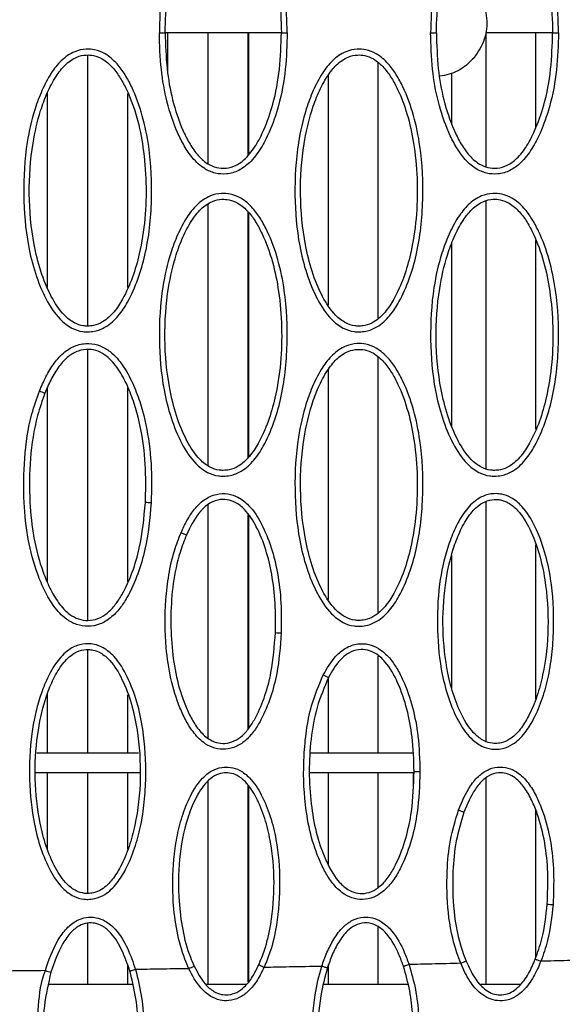
# Model space of a CAD drawing. Units: millimetres. Extents: x 0 to 420, y 0 to 297.
# Drawn here: x 265 to 272, y 69 to 82 of the extents above; entities that cross this region are included whole.
import ezdxf

# ---------------------------------------------------------------- set-up
doc = ezdxf.new("R2010")
doc.units = ezdxf.units.MM

msp = doc.modelspace()

# ---------------------------------------------------------------- linework, layer by layer
at = {"color": 7, "linetype": 'Continuous', "lineweight": 25}
for p, q in [((266.9882, 81.588), (268.4881, 81.588)), ((267.0246, 81.0574), (267.0246, 81.588)), ((267.5424, 79.8942), (267.5424, 81.588)), ((268.0603, 80.0096), (268.0603, 81.588)), ((268.0612, 80.0107), (268.0612, 81.588)), ((268.062, 81.588), (268.062, 80.0118)), ((271.1274, 81.588), (271.9881, 81.588)), ((271.1325, 79.8559), (271.1325, 81.588)), ((271.7706, 80.3619), (271.7706, 81.588)), ((265.9888, 77.7998), (265.9888, 81.2979)), ((269.7358, 77.9022), (269.7358, 81.1981)), ((269.0978, 78.0696), (269.0978, 81.0445)), ((270.6887, 80.4118), (270.6887, 81.0592)), ((265.4709, 78.2987), (265.4709, 80.8173)), ((266.5067, 78.2994), (266.5067, 80.8044)), ((267.5424, 75.9987), (267.5424, 79.3713)), ((271.1325, 75.9582), (271.1325, 79.4173)), ((268.0603, 76.1052), (268.0603, 79.2734)), ((268.0612, 76.1059), (268.0612, 79.2724)), ((268.062, 79.2713), (268.062, 76.1067)), ((270.6887, 76.5136), (270.6887, 78.8721)), ((271.7706, 76.4678), (271.7706, 78.9041)), ((265.9888, 74.0001), (265.9888, 77.4974)), ((269.7358, 74.1022), (269.7358, 77.3981)), ((269.0978, 74.2696), (269.0978, 77.2445)), ((265.4709, 74.4879), (265.4709, 77.0112)), ((266.5067, 74.5001), (266.5067, 77.0119)), ((271.1325, 72.4381), (271.1325, 75.5382)), ((267.5424, 72.4768), (267.5424, 75.4975)), ((268.0603, 72.6021), (268.0603, 75.3614)), ((268.0612, 72.6031), (268.0612, 75.3602)), ((268.062, 75.359), (268.062, 72.6041)), ((271.7706, 72.9877), (271.7706, 74.9742)), ((270.6887, 73.1248), (270.6887, 74.8424)), ((265.9888, 72.288), (265.9888, 73.6233)), ((269.7358, 72.288), (269.7358, 73.5445)), ((269.0978, 72.288), (269.0978, 73.2677)), ((265.4709, 72.288), (265.4709, 73.0552)), ((266.5067, 72.288), (266.5067, 73.0401)), ((266.6447, 72.288), (265.3329, 72.288)), ((270.1887, 72.288), (268.8612, 72.288)), ((265.3161, 72.038), (266.6613, 72.038)), ((265.4709, 71.0443), (265.4709, 72.038)), ((265.9888, 70.4748), (265.9888, 72.038)), ((266.5067, 71.0463), (266.5067, 72.038)), ((268.8486, 72.038), (270.1887, 72.038)), ((269.0978, 70.8479), (269.0978, 72.038)), ((269.7358, 70.554), (269.7358, 72.038)), ((270.1887, 72.038), (270.1887, 71.8742)), ((271.1325, 69.3013), (271.1325, 71.9684)), ((267.5424, 69.3013), (267.5424, 71.9272)), ((268.0603, 69.333), (268.0603, 71.8625)), ((268.0612, 69.3341), (268.0612, 71.8613)), ((268.062, 71.86), (268.062, 69.3352)), ((271.7706, 69.646), (271.7706, 71.5518)), ((265.9888, 69.3013), (265.9888, 70.0919)), ((269.7358, 69.3013), (269.7358, 70.0489)), ((266.5067, 69.3013), (266.5067, 69.5428)), ((269.0092, 69.5345), (269.0092, 69.5345)), ((269.0978, 69.3013), (269.0978, 69.5589)), ((270.1351, 69.5582), (270.1351, 69.5582)), ((270.8029, 69.5737), (270.8029, 69.5737)), ((271.8354, 69.5997), (271.8354, 69.5997)), ((271.8354, 69.5997), (271.8354, 69.5997)), ((266.6051, 69.494), (266.6051, 69.494)), ((266.5704, 69.3013), (265.4833, 69.3013)), ((268.0348, 69.3013), (267.5131, 69.3013)), ((270.1228, 69.3013), (269.0309, 69.3013)), ((271.5661, 69.3013), (271.0583, 69.3013))]:
    msp.add_line(p, q, dxfattribs=at)
at = {"color": 7, "linetype": 'Continuous', "lineweight": 25, "flags": 128}
msp.add_lwpolyline([(267.1928, 75.1326), (267.2062, 75.1268), (267.2192, 75.1213), (267.2311, 75.1162), (267.2415, 75.1117), (267.2501, 75.108), (267.2565, 75.1052), (267.2604, 75.1035), (267.2617, 75.103)], dxfattribs=at)
at = {"color": 7, "linetype": 'Continuous', "lineweight": 25}
for centre, radius, start, end in [((259.236, 61.4755), 16.6536, 68.14593, 68.40464), ((265.66, 53.474), 22.074, 87.02057, 87.21506), ((268.917, 86.5695), 12.7371, 267.72144, 268.05935), ((276.4971, 87.9778), 16.4713, 243.0351, 243.29509), ((270.2571, 75.4888), 3.4395, 269.05891, 270.31519), ((272.3745, 75.8318), 4.5699, 249.50063, 250.4327), ((272.1173, 72.261), 1.9332, 264.08369, 266.3322), ((265.9708, 71.2158), 1.8152, 253.05618, 255.41825)]:
    msp.add_arc(centre, radius, start, end, dxfattribs=at)
for points, knots in [([(268.5632, 81.5873), (268.5588, 81.7444), (268.55, 82.0613), (268.47, 82.4942), (268.3533, 82.8342), (268.2279, 83.0835), (268.0988, 83.2565), (267.9438, 83.3726), (267.7871, 83.4189), (267.6321, 83.4079), (267.4759, 83.3399), (267.341, 83.213), (267.2307, 83.0489), (267.1124, 82.8099), (267.0034, 82.4809), (266.9259, 82.047), (266.9175, 81.7461), (266.9131, 81.5873)], [0, 0, 0, 0, 0.1090676, 0.2198675, 0.3041024, 0.3578352, 0.4132365, 0.4523436, 0.490231, 0.5240209, 0.5582106, 0.6064613, 0.6502611, 0.6950695, 0.7912321, 0.8898017, 1, 1, 1, 1]), ([(272.0637, 81.5873), (272.0592, 81.7486), (272.0501, 82.0709), (271.9673, 82.5076), (271.8483, 82.8463), (271.7246, 83.091), (271.5957, 83.2593), (271.4435, 83.373), (271.2869, 83.4189), (271.132, 83.4078), (270.9758, 83.3396), (270.8405, 83.2118), (270.7299, 83.0474), (270.6115, 82.8061), (270.5029, 82.4771), (270.4261, 82.0436), (270.4178, 81.7451), (270.4134, 81.5873)], [0, 0, 0, 0, 0.1119269, 0.2236529, 0.3069111, 0.360403, 0.4135215, 0.452581, 0.4903565, 0.5241588, 0.5583491, 0.6066644, 0.6510108, 0.6954906, 0.7929002, 0.8904919, 1, 1, 1, 1]), ([(266.9882, 81.5873), (266.9925, 81.7433), (267.0005, 82.0344), (267.0754, 82.4582), (267.1797, 82.7759), (267.2942, 83.0081), (267.3954, 83.1602), (267.5162, 83.2751), (267.6497, 83.3337), (267.779, 83.3429), (267.9112, 83.3036), (268.0459, 83.2017), (268.1644, 83.0428), (268.2838, 82.8056), (268.3966, 82.4767), (268.4751, 82.0542), (268.4838, 81.7439), (268.4882, 81.5873)], [0, 0, 0, 0, 0.1144575, 0.213615, 0.3148552, 0.3587422, 0.4033562, 0.4485831, 0.47894, 0.508582, 0.5419199, 0.5778184, 0.6306649, 0.6859875, 0.77234, 0.8850753, 1, 1, 1, 1]), ([(270.4882, 81.5873), (270.4924, 81.7423), (270.5004, 82.0327), (270.5749, 82.456), (270.6791, 82.7742), (270.7936, 83.007), (270.8948, 83.1596), (271.0157, 83.2748), (271.1493, 83.3336), (271.2785, 83.3429), (271.4105, 83.3039), (271.5438, 83.2035), (271.6609, 83.0482), (271.7793, 82.8161), (271.8937, 82.4885), (271.9746, 82.0622), (271.9836, 81.7467), (271.9882, 81.5873)], [0, 0, 0, 0, 0.1137484, 0.2130534, 0.314444, 0.3584445, 0.4031732, 0.4484702, 0.4788308, 0.508483, 0.5417186, 0.5775609, 0.6291542, 0.6831104, 0.7684404, 0.8830532, 1, 1, 1, 1]), ([(270.5728, 82.3892), (270.5979, 82.3874), (270.7143, 82.3793), (270.8982, 82.2594), (271.0754, 82.0474), (271.153, 81.7779), (271.128, 81.4957), (271.0267, 81.3415), (270.976, 81.2644)], [0, 0, 0, 0, 0.05217447, 0.24173962, 0.43130477, 0.62086988, 0.81043496, 1, 1, 1, 1]), ([(268.5632, 81.5873), (268.5588, 81.4301), (268.55, 81.1132), (268.47, 80.6804), (268.3533, 80.3403), (268.2279, 80.091), (268.0988, 79.918), (267.9438, 79.802), (267.7871, 79.7556), (267.6321, 79.7666), (267.4759, 79.8346), (267.341, 79.9615), (267.2307, 80.1256), (267.1124, 80.3646), (267.0034, 80.6936), (266.9259, 81.1275), (266.9175, 81.4284), (266.9131, 81.5873)], [0, 0, 0, 0, 0.1090676, 0.2198675, 0.3041024, 0.3578352, 0.4132365, 0.4523436, 0.490231, 0.5240209, 0.5582106, 0.6064613, 0.6502611, 0.6950695, 0.7912321, 0.8898017, 1, 1, 1, 1]), ([(266.9131, 81.5873), (266.9215, 81.5873), (266.9384, 81.5873), (266.9608, 81.5873), (266.9778, 81.5873), (266.9869, 81.5873), (266.9878, 81.5873), (266.9882, 81.5873)], [0, 0, 0, 0, 0.2145142, 0.4290285, 0.6435427, 0.8580569, 1, 1, 1, 1]), ([(266.9882, 81.5873), (266.9925, 81.4313), (267.0005, 81.1401), (267.0754, 80.7163), (267.1797, 80.3987), (267.2942, 80.1664), (267.3954, 80.0143), (267.5162, 79.8994), (267.6497, 79.8408), (267.779, 79.8316), (267.9112, 79.871), (268.0459, 79.9728), (268.1644, 80.1317), (268.2838, 80.3689), (268.3966, 80.6978), (268.4751, 81.1204), (268.4838, 81.4306), (268.4882, 81.5873)], [0, 0, 0, 0, 0.1144575, 0.213615, 0.3148552, 0.3587422, 0.4033562, 0.4485831, 0.47894, 0.508582, 0.5419199, 0.5778184, 0.6306649, 0.6859875, 0.77234, 0.8850753, 1, 1, 1, 1]), ([(268.4882, 81.5873), (268.489, 81.5873), (268.4906, 81.5873), (268.5036, 81.5873), (268.5226, 81.5873), (268.5437, 81.5873), (268.5577, 81.5873), (268.5632, 81.5873)], [0, 0, 0, 0, 0.2146123, 0.4292246, 0.6438368, 0.8584491, 1, 1, 1, 1]), ([(272.0637, 81.5873), (272.0592, 81.4274), (272.0501, 81.1051), (271.9676, 80.6684), (271.8491, 80.3294), (271.7246, 80.0853), (271.597, 79.916), (271.4435, 79.8016), (271.2869, 79.7556), (271.132, 79.7667), (270.9758, 79.835), (270.8409, 79.9622), (270.7305, 80.1267), (270.6122, 80.3662), (270.5032, 80.6959), (270.4261, 81.1293), (270.4178, 81.4294), (270.4134, 81.5873)], [0, 0, 0, 0, 0.1109078, 0.2236563, 0.3069172, 0.3594083, 0.4135059, 0.4525666, 0.4903433, 0.5241468, 0.5583381, 0.606655, 0.6505608, 0.695477, 0.7917771, 0.8904884, 1, 1, 1, 1]), ([(270.4134, 81.5873), (270.4219, 81.5873), (270.4387, 81.5873), (270.4612, 81.5873), (270.478, 81.5873), (270.4869, 81.5873), (270.4878, 81.5873), (270.4882, 81.5873)], [0, 0, 0, 0, 0.2152236, 0.4304472, 0.6456708, 0.8608944, 1, 1, 1, 1]), ([(270.4882, 81.5873), (270.4924, 81.4322), (270.5005, 81.1403), (270.5752, 80.717), (270.6802, 80.3985), (270.7934, 80.1667), (270.8954, 80.0146), (271.0157, 79.8997), (271.1493, 79.8409), (271.2785, 79.8316), (271.4105, 79.8706), (271.5448, 79.972), (271.6624, 80.127), (271.7793, 80.36), (271.8943, 80.6873), (271.9749, 81.1138), (271.9837, 81.4293), (271.9882, 81.5873)], [0, 0, 0, 0, 0.1137441, 0.214184, 0.3144312, 0.3588697, 0.4031671, 0.4484625, 0.4788219, 0.508473, 0.5417074, 0.5775484, 0.6301366, 0.6831196, 0.7684463, 0.884117, 1, 1, 1, 1]), ([(271.9882, 81.5873), (271.989, 81.5873), (271.9906, 81.5873), (272.0036, 81.5873), (272.0226, 81.5873), (272.0439, 81.5873), (272.058, 81.5873), (272.0637, 81.5873)], [0, 0, 0, 0, 0.2136366, 0.4272732, 0.6409099, 0.8545465, 1, 1, 1, 1]), ([(265.9882, 77.7249), (265.9671, 77.7258), (265.8968, 77.7288), (265.7676, 77.7726), (265.5936, 77.91), (265.4358, 78.1574), (265.3051, 78.4819), (265.1931, 78.9327), (265.1481, 79.5023), (265.1817, 80.0975), (265.2831, 80.5456), (265.3945, 80.842), (265.5031, 81.0542), (265.6404, 81.2327), (265.798, 81.3453), (265.9541, 81.38), (266.0901, 81.3695), (266.2342, 81.3126), (266.3667, 81.196), (266.4749, 81.0454), (266.592, 80.8241), (266.7034, 80.5155), (266.8022, 80.0258), (266.8231, 79.5373), (266.7926, 79.0672), (266.7357, 78.7251), (266.6421, 78.403), (266.5274, 78.1387), (266.3891, 77.9265), (266.2439, 77.7925), (266.0993, 77.7316), (266.0183, 77.7267), (265.9882, 77.7249)], [0, 0, 0, 0, 0.0072955, 0.0243977, 0.0462495, 0.0830267, 0.1247361, 0.167451, 0.2437629, 0.3222053, 0.3735712, 0.402565, 0.4319821, 0.4559932, 0.480258, 0.4974357, 0.5104096, 0.5271186, 0.5502582, 0.5705445, 0.5913094, 0.6370149, 0.6838535, 0.7643153, 0.8058449, 0.8473442, 0.8843948, 0.9221017, 0.9469116, 0.971917, 0.9895534, 1, 1, 1, 1]), ([(269.4882, 77.7249), (269.4675, 77.7258), (269.3975, 77.7287), (269.2686, 77.7721), (269.0947, 77.9091), (268.937, 78.1556), (268.8063, 78.479), (268.694, 78.9285), (268.6484, 79.4967), (268.6813, 80.0928), (268.7824, 80.5431), (268.8949, 80.8426), (269.004, 81.0553), (269.1414, 81.2333), (269.2983, 81.3452), (269.454, 81.38), (269.59, 81.3696), (269.7342, 81.3128), (269.8666, 81.1964), (269.9748, 81.046), (270.0919, 80.825), (270.2033, 80.5169), (270.3024, 80.0277), (270.3235, 79.5394), (270.2932, 79.0694), (270.2366, 78.7274), (270.1433, 78.4051), (270.0287, 78.1405), (269.8904, 77.9277), (269.7451, 77.793), (269.6001, 77.7317), (269.5187, 77.7267), (269.4882, 77.7249)], [0, 0, 0, 0, 0.0071805, 0.0242836, 0.0461025, 0.0827713, 0.1243583, 0.1669471, 0.2430802, 0.3213328, 0.373392, 0.4025912, 0.4322242, 0.4560665, 0.4801572, 0.4973376, 0.5103385, 0.527047, 0.5501687, 0.5704249, 0.5911592, 0.6368138, 0.6836001, 0.7640306, 0.8055428, 0.8470247, 0.884088, 0.9218058, 0.9466959, 0.971783, 0.9894285, 1, 1, 1, 1]), ([(265.9883, 77.7998), (266.0133, 77.8013), (266.0809, 77.8053), (266.2048, 77.858), (266.3335, 77.978), (266.4615, 78.1757), (266.5729, 78.4285), (266.6718, 78.7774), (266.7356, 79.1861), (266.7489, 79.649), (266.7124, 80.0863), (266.6321, 80.4924), (266.5246, 80.7899), (266.4128, 81.0034), (266.3136, 81.1418), (266.1961, 81.2464), (266.0732, 81.2953), (265.96, 81.3041), (265.8281, 81.2747), (265.6908, 81.1752), (265.566, 81.0116), (265.4618, 80.8109), (265.3557, 80.5235), (265.2577, 80.089), (265.2174, 79.5062), (265.2678, 78.9503), (265.375, 78.5073), (265.5009, 78.1967), (265.6479, 77.9639), (265.8024, 77.8404), (265.9123, 77.8029), (265.9708, 77.8005), (265.9883, 77.7998)], [0, 0, 0, 0, 0.00915866, 0.02477789, 0.04817313, 0.07266149, 0.11084568, 0.14910829, 0.20552736, 0.26220474, 0.318711, 0.36630093, 0.41380021, 0.43421824, 0.45457245, 0.47611678, 0.49090073, 0.50228303, 0.51735279, 0.53951766, 0.56282239, 0.59246187, 0.62217053, 0.67507119, 0.75537491, 0.8356444, 0.87895637, 0.9221792, 0.95838343, 0.97853392, 0.99359764, 1, 1, 1, 1]), ([(269.488, 77.7998), (269.5133, 77.8013), (269.5813, 77.8054), (269.7056, 77.8585), (269.8344, 77.9791), (269.9624, 78.1774), (270.0736, 78.4306), (270.1723, 78.7796), (270.2358, 79.1883), (270.2489, 79.651), (270.2122, 80.0881), (270.1317, 80.4938), (270.0242, 80.7909), (269.9124, 81.004), (269.8133, 81.1422), (269.6959, 81.2466), (269.5728, 81.2954), (269.4596, 81.3041), (269.3281, 81.2745), (269.1915, 81.1758), (269.0666, 81.0127), (268.9619, 80.8114), (268.8549, 80.5211), (268.7571, 80.0844), (268.7176, 79.5007), (268.7685, 78.9462), (268.876, 78.5046), (269.0018, 78.1951), (269.1486, 77.9631), (269.303, 77.8401), (269.4126, 77.8029), (269.4708, 77.8005), (269.488, 77.7998)], [0, 0, 0, 0, 0.0092676, 0.0248968, 0.0483765, 0.0729521, 0.1111526, 0.1494305, 0.2058292, 0.262485, 0.3189694, 0.3665054, 0.4139509, 0.4343363, 0.4546581, 0.4761823, 0.490964, 0.5023695, 0.517441, 0.5394444, 0.5625763, 0.5924261, 0.6223477, 0.6759668, 0.7560829, 0.8361607, 0.8793424, 0.922435, 0.9585228, 0.9786368, 0.993699, 1, 1, 1, 1]), ([(270.976, 81.2644), (270.9095, 81.1989), (270.784, 81.0752), (270.6117, 81.0407), (270.5306, 81.0244)], [0, 0, 0, 0, 0.5294743, 1, 1, 1, 1]), ([(267.7382, 75.8623), (267.7173, 75.8632), (267.6471, 75.8662), (267.5179, 75.9099), (267.344, 76.0472), (267.1862, 76.2943), (267.0555, 76.6184), (266.9434, 77.0688), (266.8982, 77.638), (266.9315, 78.2335), (267.0329, 78.6823), (267.1446, 78.9797), (267.2534, 79.1921), (267.3907, 79.3705), (267.5481, 79.4829), (267.7041, 79.5176), (267.8401, 79.5071), (267.9842, 79.4502), (268.1167, 79.3338), (268.2249, 79.1832), (268.342, 78.962), (268.4534, 78.6535), (268.5523, 78.164), (268.5733, 77.6755), (268.5428, 77.2054), (268.486, 76.8634), (268.3925, 76.5411), (268.2779, 76.2768), (268.1396, 76.0643), (267.9943, 75.9301), (267.8496, 75.8691), (267.7684, 75.8642), (267.7382, 75.8623)], [0, 0, 0, 0, 0.0072539, 0.024356, 0.0461969, 0.0829388, 0.1246087, 0.1672828, 0.2435379, 0.3219199, 0.3735065, 0.4025661, 0.4320523, 0.4560097, 0.4802189, 0.4973971, 0.510382, 0.5270905, 0.5502241, 0.5705006, 0.5912555, 0.636945, 0.6837671, 0.7642199, 0.8057444, 0.8472386, 0.8842934, 0.922004, 0.9468391, 0.9718701, 0.989509, 1, 1, 1, 1]), ([(271.2382, 75.8623), (271.2178, 75.8631), (271.1481, 75.8661), (271.0194, 75.9092), (270.8457, 76.0458), (270.688, 76.2916), (270.5574, 76.6141), (270.4448, 77.0623), (270.3988, 77.6293), (270.4309, 78.2263), (270.5319, 78.6787), (270.6454, 78.9809), (270.755, 79.1942), (270.8926, 79.3716), (271.0487, 79.4827), (271.2039, 79.5176), (271.34, 79.5072), (271.4842, 79.4505), (271.6166, 79.3343), (271.7248, 79.1841), (271.8418, 78.9634), (271.9533, 78.6556), (272.0525, 78.1667), (272.0738, 77.6787), (272.0437, 77.2088), (271.9873, 76.8668), (271.8943, 76.5444), (271.7798, 76.2795), (271.6416, 76.0661), (271.4962, 75.9309), (271.3507, 75.8691), (271.269, 75.8641), (271.2382, 75.8623)], [0, 0, 0, 0, 0.00708019, 0.02418385, 0.04597615, 0.08255765, 0.12403349, 0.16650705, 0.24248324, 0.32056912, 0.37325969, 0.40264273, 0.43246922, 0.45615734, 0.48008858, 0.49726995, 0.51027345, 0.52698072, 0.55008694, 0.57031769, 0.59102607, 0.63663793, 0.68338013, 0.76378504, 0.80528278, 0.84675042, 0.88382447, 0.92155156, 0.94651101, 0.97166824, 0.98932075, 1, 1, 1, 1]), ([(267.7382, 75.9373), (267.7633, 75.9388), (267.831, 75.9428), (267.9551, 75.9956), (268.0837, 76.1159), (268.2118, 76.3137), (268.3231, 76.5666), (268.422, 76.9156), (268.4857, 77.3243), (268.4989, 77.7871), (268.4623, 78.2244), (268.382, 78.6304), (268.2744, 78.9277), (268.1627, 79.1411), (268.0635, 79.2795), (267.9461, 79.384), (267.8231, 79.4329), (267.7099, 79.4416), (267.578, 79.4121), (267.441, 79.3129), (267.3161, 79.1494), (267.2118, 78.9485), (267.1054, 78.6602), (267.0075, 78.225), (266.9674, 77.6419), (267.018, 77.0865), (267.1253, 76.6439), (267.2512, 76.3337), (267.3981, 76.1011), (267.5526, 75.9778), (267.6624, 75.9404), (267.7208, 75.938), (267.7382, 75.9373)], [0, 0, 0, 0, 0.0091976, 0.0248201, 0.0482421, 0.0727581, 0.1109477, 0.1492154, 0.2056283, 0.2622991, 0.3187986, 0.3663712, 0.4138531, 0.4342605, 0.4546041, 0.4761418, 0.4909251, 0.5023172, 0.5173875, 0.5395014, 0.5627516, 0.5924586, 0.6222355, 0.6753648, 0.7556082, 0.8358162, 0.8790858, 0.9222662, 0.9584325, 0.978571, 0.9936342, 1, 1, 1, 1]), ([(271.2378, 75.9373), (271.2633, 75.9388), (271.3316, 75.9429), (271.4563, 75.9964), (271.5852, 76.1175), (271.7132, 76.3163), (271.8243, 76.5699), (271.9227, 76.919), (271.986, 77.3277), (271.9988, 77.7902), (271.962, 78.2271), (271.8814, 78.6325), (271.7738, 78.9292), (271.6621, 79.142), (271.563, 79.28), (271.4456, 79.3843), (271.3226, 79.433), (271.2094, 79.4416), (271.0782, 79.412), (270.9423, 79.3139), (270.8173, 79.1513), (270.7122, 78.9497), (270.6041, 78.6567), (270.5066, 78.218), (270.4677, 77.6333), (270.519, 77.0802), (270.6267, 76.6397), (270.7525, 76.3312), (270.8992, 76.0999), (271.0535, 75.9773), (271.1628, 75.9404), (271.2208, 75.938), (271.2378, 75.9373)], [0, 0, 0, 0, 0.0093622, 0.0250001, 0.0485528, 0.0732041, 0.1114181, 0.1497088, 0.2060899, 0.262727, 0.3191924, 0.3666823, 0.4140818, 0.4344396, 0.4547338, 0.4762412, 0.4910211, 0.5024291, 0.517502, 0.539357, 0.5623303, 0.5923681, 0.6224799, 0.6767524, 0.7567021, 0.83661, 0.8796727, 0.9226462, 0.9586403, 0.9787253, 0.9937869, 1, 1, 1, 1]), ([(265.3653, 76.9601), (265.3918, 77.0225), (265.4452, 77.1482), (265.5504, 77.3227), (265.6791, 77.4662), (265.8351, 77.5591), (265.9986, 77.5846), (266.1527, 77.5519), (266.3097, 77.4576), (266.4516, 77.2905), (266.5706, 77.0672), (266.6924, 76.7535), (266.7844, 76.3404), (266.8185, 75.8994), (266.8104, 75.624), (266.8073, 75.5181)], [0, 0, 0, 0, 0.061243, 0.1233443, 0.1833256, 0.2336867, 0.28437, 0.3289587, 0.3733551, 0.4475425, 0.5236936, 0.6014971, 0.7510212, 0.9043195, 1, 1, 1, 1]), ([(269.4882, 73.9246), (269.4675, 73.9255), (269.3975, 73.9285), (269.2686, 73.9719), (269.0948, 74.1089), (268.937, 74.3554), (268.8063, 74.6788), (268.694, 75.1283), (268.6485, 75.6966), (268.6813, 76.2928), (268.7825, 76.7432), (268.8949, 77.0426), (269.004, 77.2554), (269.1415, 77.4334), (269.2983, 77.5453), (269.454, 77.5801), (269.59, 77.5697), (269.7342, 77.5129), (269.8667, 77.3965), (269.9748, 77.2461), (270.0919, 77.0251), (270.2033, 76.7169), (270.3024, 76.2276), (270.3235, 75.7394), (270.2932, 75.2693), (270.2366, 74.9273), (270.1433, 74.6049), (270.0287, 74.3403), (269.8905, 74.1274), (269.7452, 73.9928), (269.6001, 73.9314), (269.5187, 73.9265), (269.4882, 73.9246)], [0, 0, 0, 0, 0.0071724, 0.0242747, 0.0460933, 0.0827624, 0.1243501, 0.1669393, 0.2430728, 0.3213254, 0.3733894, 0.4025897, 0.4322237, 0.4560641, 0.4801521, 0.4973312, 0.5103304, 0.527038, 0.5501589, 0.5704148, 0.5911487, 0.6368041, 0.6835909, 0.764024, 0.8055373, 0.8470204, 0.8840841, 0.9218024, 0.9466917, 0.9717773, 0.9894217, 1, 1, 1, 1]), ([(266.7325, 75.5219), (266.7355, 75.626), (266.7434, 75.8922), (266.7107, 76.3238), (266.6226, 76.725), (266.5038, 77.0322), (266.3925, 77.243), (266.2625, 77.3977), (266.126, 77.4803), (265.9969, 77.5078), (265.86, 77.4864), (265.7255, 77.4055), (265.61, 77.2758), (265.5117, 77.1125), (265.4608, 76.9927), (265.4352, 76.9323)], [0, 0, 0, 0, 0.10048417, 0.25692427, 0.41654562, 0.49473412, 0.57416993, 0.64598089, 0.68644857, 0.7259439, 0.77084917, 0.81672168, 0.87454882, 0.9366817, 1, 1, 1, 1]), ([(269.488, 73.9998), (269.5133, 74.0013), (269.5812, 74.0054), (269.7056, 74.0585), (269.8344, 74.1791), (269.9624, 74.3774), (270.0736, 74.6306), (270.1723, 74.9796), (270.2358, 75.3883), (270.2489, 75.851), (270.2122, 76.2881), (270.1317, 76.6938), (270.0241, 76.9909), (269.9124, 77.204), (269.8133, 77.3422), (269.6959, 77.4466), (269.5728, 77.4954), (269.4596, 77.5041), (269.3281, 77.4745), (269.1915, 77.3758), (269.0666, 77.2127), (268.9619, 77.0115), (268.8549, 76.7211), (268.7571, 76.2844), (268.7176, 75.7006), (268.7685, 75.1462), (268.876, 74.7046), (269.0018, 74.3951), (269.1486, 74.1631), (269.303, 74.0401), (269.4126, 74.0029), (269.4708, 74.0005), (269.488, 73.9998)], [0, 0, 0, 0, 0.0092743, 0.0249035, 0.0483828, 0.072958, 0.1111588, 0.1494371, 0.2058363, 0.2624927, 0.3189776, 0.3665133, 0.4139584, 0.4343434, 0.4546647, 0.4761886, 0.4909703, 0.5023751, 0.5174467, 0.5394488, 0.5625793, 0.5924303, 0.6223529, 0.6759764, 0.7560909, 0.8361671, 0.8793486, 0.922441, 0.9585291, 0.9786433, 0.9937056, 1, 1, 1, 1]), ([(266.8073, 75.5181), (266.7891, 75.3165), (266.761, 75.0049), (266.6401, 74.597), (266.5285, 74.3416), (266.4059, 74.1534), (266.2925, 74.0322), (266.1512, 73.9457), (265.995, 73.9155), (265.8424, 73.9406), (265.6855, 74.0263), (265.5462, 74.1792), (265.4303, 74.3812), (265.3097, 74.6675), (265.2098, 75.0494), (265.1568, 75.5525), (265.164, 76.096), (265.2324, 76.582), (265.331, 76.8626), (265.3653, 76.9601)], [0, 0, 0, 0, 0.1137075, 0.1757672, 0.2390137, 0.2700546, 0.3020025, 0.3318367, 0.3618448, 0.3896444, 0.417327, 0.4610451, 0.5041756, 0.5482482, 0.635798, 0.7255571, 0.8325665, 0.9418004, 1, 1, 1, 1]), ([(265.4352, 76.9323), (265.402, 76.8376), (265.3066, 76.5656), (265.2376, 76.0905), (265.2323, 75.5601), (265.2831, 75.0662), (265.3802, 74.6957), (265.4956, 74.4169), (265.6047, 74.228), (265.7307, 74.0878), (265.8664, 74.0131), (265.9939, 73.9922), (266.1249, 74.0175), (266.2464, 74.0927), (266.3482, 74.2015), (266.4623, 74.3783), (266.5711, 74.6228), (266.6866, 75.0201), (266.7144, 75.3247), (266.7325, 75.5219)], [0, 0, 0, 0, 0.0593635, 0.1706473, 0.2821831, 0.3732407, 0.4640984, 0.5079451, 0.5516573, 0.5930251, 0.6177219, 0.64196, 0.6681347, 0.6949423, 0.72524, 0.7556966, 0.8192935, 0.883044, 1, 1, 1, 1]), ([(267.1928, 75.1326), (267.2171, 75.1855), (267.266, 75.292), (267.3623, 75.4386), (267.4864, 75.5638), (267.6394, 75.6366), (267.7954, 75.6419), (267.9425, 75.5929), (268.1018, 75.4649), (268.2454, 75.2374), (268.3641, 74.9392), (268.4465, 74.5971), (268.4894, 74.2278), (268.4869, 73.9696), (268.4857, 73.8397)], [0, 0, 0, 0, 0.0603393, 0.1216392, 0.1812335, 0.2414699, 0.2926202, 0.3395046, 0.3995948, 0.5008111, 0.6150372, 0.732033, 0.8652123, 1, 1, 1, 1]), ([(271.2507, 72.3369), (271.2343, 72.3375), (271.1728, 72.3398), (271.0575, 72.3761), (270.9001, 72.4957), (270.7577, 72.7107), (270.6402, 72.9922), (270.5362, 73.3836), (270.4893, 73.8804), (270.5111, 74.4332), (270.6013, 74.8671), (270.7175, 75.1718), (270.829, 75.3814), (270.9655, 75.5383), (271.1174, 75.6242), (271.2399, 75.6421), (271.3531, 75.6284), (271.4712, 75.5832), (271.6304, 75.4474), (271.7752, 75.2037), (271.8942, 74.8857), (271.9873, 74.4521), (272.01, 74.0176), (271.9875, 73.5974), (271.9414, 73.2897), (271.8629, 72.9972), (271.7616, 72.7496), (271.6364, 72.5422), (271.499, 72.4067), (271.3593, 72.344), (271.2815, 72.3389), (271.2507, 72.3369)], [0, 0, 0, 0, 0.0062636, 0.0235874, 0.0452316, 0.0808405, 0.120929, 0.1619703, 0.2356401, 0.3112941, 0.3734727, 0.4044948, 0.4360789, 0.464172, 0.4829374, 0.5018021, 0.5104237, 0.5265266, 0.5494575, 0.5892092, 0.6337238, 0.679336, 0.7587228, 0.7996648, 0.8405797, 0.8777628, 0.9155609, 0.9427806, 0.9702368, 0.9881941, 1, 1, 1, 1]), ([(268.4106, 73.8425), (268.412, 73.969), (268.4148, 74.2218), (268.3726, 74.5808), (268.2937, 74.914), (268.1802, 75.1983), (268.0474, 75.4112), (267.9075, 75.5249), (267.785, 75.566), (267.6568, 75.5617), (267.5284, 75.4996), (267.3794, 75.3493), (267.3096, 75.2031), (267.2617, 75.103)], [0, 0, 0, 0, 0.1414462, 0.2827748, 0.4033, 0.5235801, 0.6244782, 0.6802259, 0.7215652, 0.7664321, 0.8202245, 0.8769153, 1, 1, 1, 1]), ([(271.2502, 72.4123), (271.2753, 72.4139), (271.3391, 72.4181), (271.4575, 72.4717), (271.5784, 72.5926), (271.694, 72.7851), (271.7917, 73.0218), (271.8925, 73.4038), (271.946, 73.9101), (271.9117, 74.4368), (271.8225, 74.8621), (271.7086, 75.1663), (271.574, 75.3951), (271.4332, 75.5167), (271.3339, 75.555), (271.2415, 75.5662), (271.1407, 75.5515), (271.0112, 75.4775), (270.8893, 75.3352), (270.7836, 75.1398), (270.6738, 74.8454), (270.5867, 74.4257), (270.5595, 73.8855), (270.6101, 73.4022), (270.7091, 73.019), (270.8217, 72.7513), (270.9527, 72.551), (271.0904, 72.4451), (271.1866, 72.4146), (271.2369, 72.4128), (271.2502, 72.4123)], [0, 0, 0, 0, 0.0102191, 0.0259763, 0.0516704, 0.0787052, 0.1171856, 0.1557253, 0.2396103, 0.323574, 0.3700285, 0.4163931, 0.4557394, 0.4768713, 0.4909365, 0.498393, 0.5147337, 0.5314322, 0.5581773, 0.5899151, 0.6217618, 0.6860566, 0.7638745, 0.8416128, 0.8833058, 0.9249095, 0.9597876, 0.9795153, 0.9945694, 1, 1, 1, 1]), ([(268.4857, 73.8397), (268.473, 73.6632), (268.4529, 73.382), (268.3533, 73.0058), (268.2535, 72.7605), (268.144, 72.5775), (268.0425, 72.4577), (267.9147, 72.3674), (267.7701, 72.3293), (267.6269, 72.3444), (267.483, 72.4134), (267.3585, 72.5384), (267.2562, 72.7009), (267.1484, 72.9339), (267.0522, 73.2499), (266.9849, 73.7184), (266.9818, 74.1689), (267.0301, 74.5874), (267.0942, 74.8783), (267.1628, 75.0554), (267.1928, 75.1326)], [0, 0, 0, 0, 0.107254, 0.17087049, 0.23570179, 0.26751173, 0.30013104, 0.33052187, 0.36112969, 0.38884769, 0.41627078, 0.45652049, 0.49415603, 0.53263945, 0.61224252, 0.69384826, 0.81967438, 0.88470584, 0.94967978, 1, 1, 1, 1]), ([(267.2617, 75.103), (267.2329, 75.0283), (267.1548, 74.826), (267.0843, 74.4766), (267.0541, 74.0655), (267.0697, 73.6613), (267.125, 73.2693), (267.2177, 72.9645), (267.3204, 72.7395), (267.4148, 72.5896), (267.5253, 72.4772), (267.6469, 72.4184), (267.7642, 72.406), (267.8839, 72.4377), (267.9931, 72.5158), (268.0842, 72.6233), (268.186, 72.7951), (268.2827, 73.0299), (268.3782, 73.3955), (268.3981, 73.67), (268.4106, 73.8425)], [0, 0, 0, 0, 0.05131745, 0.13910574, 0.22742017, 0.31552557, 0.39831047, 0.48092755, 0.51893759, 0.55682563, 0.59429827, 0.61829646, 0.64212909, 0.66850034, 0.69581798, 0.72699509, 0.75831961, 0.82374652, 0.88930386, 1, 1, 1, 1]), ([(265.9882, 70.3992), (265.9714, 70.3998), (265.9094, 70.4021), (265.7937, 70.4388), (265.6361, 70.5589), (265.4937, 70.7748), (265.3761, 71.0576), (265.2724, 71.4506), (265.2261, 71.9493), (265.2488, 72.5004), (265.3389, 72.9301), (265.4524, 73.2289), (265.5621, 73.4375), (265.6969, 73.5963), (265.8496, 73.685), (265.9739, 73.7046), (266.0891, 73.6912), (266.2087, 73.6453), (266.3679, 73.509), (266.5128, 73.2646), (266.6317, 72.9457), (266.7245, 72.5112), (266.7468, 72.0761), (266.7239, 71.6555), (266.6773, 71.3478), (266.5983, 71.0554), (266.4968, 70.8085), (266.3716, 70.6025), (266.2346, 70.4682), (266.0958, 70.4063), (266.0185, 70.4012), (265.9882, 70.3992)], [0, 0, 0, 0, 0.00643697, 0.02375749, 0.04543528, 0.08116142, 0.12140837, 0.16261334, 0.23654465, 0.31247367, 0.37345121, 0.40387512, 0.43481717, 0.46354386, 0.48239625, 0.50135302, 0.51056977, 0.52667329, 0.54963572, 0.58949556, 0.63410836, 0.67982165, 0.75929079, 0.80027785, 0.84123752, 0.87839924, 0.91617894, 0.94319099, 0.97043473, 0.98838009, 1, 1, 1, 1]), ([(265.9882, 70.4748), (266.0129, 70.4764), (266.0763, 70.4806), (266.1939, 70.5336), (266.3144, 70.6533), (266.43, 70.8444), (266.5279, 71.0803), (266.6293, 71.4622), (266.6835, 71.9688), (266.6496, 72.4962), (266.5607, 72.9223), (266.4468, 73.2273), (266.3122, 73.4569), (266.1712, 73.5789), (266.0707, 73.6179), (265.9767, 73.6288), (265.8743, 73.6127), (265.7438, 73.536), (265.6232, 73.392), (265.5192, 73.1973), (265.4118, 72.9085), (265.3248, 72.4929), (265.2966, 71.9544), (265.3468, 71.4693), (265.4456, 71.0844), (265.5583, 70.8156), (265.6895, 70.6143), (265.8273, 70.508), (265.9239, 70.4771), (265.9745, 70.4753), (265.9882, 70.4748)], [0, 0, 0, 0, 0.01005899, 0.02580342, 0.05128423, 0.07809578, 0.11654788, 0.15506076, 0.23902877, 0.32307971, 0.36963893, 0.4161082, 0.4555719, 0.47673988, 0.49080898, 0.49878309, 0.51520645, 0.53201474, 0.5594331, 0.5905679, 0.62179853, 0.68484482, 0.76293808, 0.84095595, 0.88281843, 0.92459151, 0.95959732, 0.97936386, 0.99441834, 1, 1, 1, 1]), ([(269.0282, 73.2972), (269.077, 73.3829), (269.1529, 73.5164), (269.3144, 73.6518), (269.4655, 73.7053), (269.6155, 73.6979), (269.7604, 73.6372), (269.883, 73.5247), (269.9826, 73.3799), (270.0894, 73.169), (270.1887, 72.8776), (270.2633, 72.4812), (270.2716, 72.2021), (270.2761, 72.0494)], [0, 0, 0, 0, 0.1115507, 0.1736668, 0.2363864, 0.2897483, 0.3412813, 0.4125783, 0.4761918, 0.5412869, 0.6818118, 0.8258477, 1, 1, 1, 1]), ([(270.2007, 72.0498), (270.1963, 72.1994), (270.1883, 72.4701), (270.1162, 72.8564), (270.0039, 73.1856), (269.8675, 73.4352), (269.7207, 73.572), (269.599, 73.6234), (269.4761, 73.6294), (269.3501, 73.5844), (269.2083, 73.4641), (269.1399, 73.3431), (269.0949, 73.2635)], [0, 0, 0, 0, 0.1847533, 0.3342627, 0.4834877, 0.6136996, 0.6810897, 0.7270449, 0.7740785, 0.8297629, 0.8880117, 1, 1, 1, 1]), ([(270.2761, 72.0494), (270.2702, 71.8727), (270.2603, 71.5771), (270.1738, 71.1683), (270.0713, 70.8855), (269.9555, 70.673), (269.8496, 70.5375), (269.719, 70.4379), (269.5751, 70.3929), (269.4305, 70.4023), (269.2862, 70.465), (269.1631, 70.5806), (269.0628, 70.7298), (268.9557, 70.9463), (268.8566, 71.244), (268.7779, 71.7022), (268.767, 72.1518), (268.8067, 72.5775), (268.8742, 72.933), (268.9724, 73.1652), (269.0282, 73.2972)], [0, 0, 0, 0, 0.1018388, 0.1703851, 0.2403794, 0.2746478, 0.30981, 0.3388722, 0.3681545, 0.3947743, 0.4208438, 0.4574492, 0.4905086, 0.5243314, 0.5966225, 0.6707241, 0.7921211, 0.8548558, 0.9175376, 1, 1, 1, 1]), ([(269.0949, 73.2635), (269.0415, 73.1361), (268.9341, 72.8802), (268.8629, 72.467), (268.8399, 72.0489), (268.8644, 71.6465), (268.9286, 71.2654), (269.0411, 70.9283), (269.1779, 70.672), (269.326, 70.5305), (269.4475, 70.4774), (269.5659, 70.4698), (269.6853, 70.5073), (269.7978, 70.5942), (269.8938, 70.7168), (270.0019, 70.9175), (270.1014, 71.1894), (270.1852, 71.5873), (270.1949, 71.8768), (270.2007, 72.0498)], [0, 0, 0, 0, 0.0838651, 0.1685516, 0.2537002, 0.33862, 0.4136031, 0.4884424, 0.5545117, 0.5883096, 0.6109948, 0.6338578, 0.6591163, 0.6853992, 0.7192339, 0.7532537, 0.8239482, 0.8947824, 1, 1, 1, 1]), ([(267.2956, 69.5043), (267.2956, 69.5043), (267.2768, 69.5445), (267.211, 69.7009), (267.1314, 69.9895), (267.0803, 70.4228), (267.0845, 70.8291), (267.1335, 71.1965), (267.202, 71.471), (267.3057, 71.7342), (267.4325, 71.9404), (267.5812, 72.0633), (267.7089, 72.1089), (267.8356, 72.1094), (267.9637, 72.0673), (268.1105, 71.9501), (268.2423, 71.7423), (268.3507, 71.4706), (268.4421, 71.0954), (268.4779, 70.6222), (268.4467, 70.1325), (268.363, 69.762), (268.2905, 69.586), (268.2635, 69.5205)], [0, 0, 0, 0, 0.000001, 0.0229585, 0.0875507, 0.1537735, 0.2478896, 0.2964793, 0.3450279, 0.3935933, 0.4424417, 0.4680487, 0.4917604, 0.510881, 0.5325536, 0.5600777, 0.6061067, 0.6578339, 0.7108151, 0.8049545, 0.9017502, 0.963439, 1, 1, 1, 1]), ([(270.7742, 71.5513), (270.8193, 71.66), (270.8875, 71.8245), (271.0336, 72), (271.1675, 72.0882), (271.3083, 72.1161), (271.4415, 72.0926), (271.5744, 72.0183), (271.692, 71.8867), (271.7894, 71.713), (271.8895, 71.4692), (271.9695, 71.1457), (272.01, 70.743), (271.9992, 70.4704), (271.9937, 70.3318)], [0, 0, 0, 0, 0.12179835, 0.18428436, 0.23489032, 0.28587848, 0.32965102, 0.37312267, 0.44205816, 0.5102507, 0.57993532, 0.71606393, 0.85563404, 1, 1, 1, 1]), ([(268.195, 69.5524), (268.221, 69.6153), (268.2911, 69.7852), (268.3707, 70.1426), (268.4077, 70.6197), (268.3674, 71.0793), (268.2804, 71.4459), (268.177, 71.7037), (268.0561, 71.8966), (267.9288, 71.9996), (267.8237, 72.0344), (267.7219, 72.0341), (267.6171, 71.9963), (267.4877, 71.888), (267.3717, 71.6974), (267.2407, 71.3647), (267.1579, 70.9172), (267.1555, 70.4319), (267.2051, 70.0078), (267.28, 69.7273), (267.3463, 69.5759), (267.3634, 69.5369)], [0, 0, 0, 0, 0.03704815, 0.10001809, 0.1983998, 0.29675743, 0.34998633, 0.40310633, 0.44765855, 0.47229484, 0.49066132, 0.5067897, 0.52693458, 0.54995345, 0.59736903, 0.64649603, 0.74454186, 0.84296777, 0.90994876, 0.9767862, 1, 1, 1, 1]), ([(271.9181, 70.3381), (271.9234, 70.4739), (271.934, 70.7383), (271.8953, 71.1307), (271.818, 71.4426), (271.723, 71.6786), (271.6324, 71.8391), (271.528, 71.9577), (271.4163, 72.0209), (271.3088, 72.0399), (271.1946, 72.0171), (271.0817, 71.9419), (270.9498, 71.7818), (270.8866, 71.6289), (270.844, 71.5258)], [0, 0, 0, 0, 0.1527602, 0.29758665, 0.44208729, 0.51274718, 0.5831925, 0.64894521, 0.68757974, 0.72537304, 0.76944581, 0.81499107, 0.87528403, 1, 1, 1, 1]), ([(270.8029, 69.5737), (270.8029, 69.5737), (270.7846, 69.6176), (270.7061, 69.8286), (270.6266, 70.2277), (270.6181, 70.7183), (270.6568, 71.1654), (270.7351, 71.4227), (270.7742, 71.5513)], [0, 0, 0, 0, 0.000003, 0.0708416, 0.3351038, 0.6003811, 0.8004244, 1, 1, 1, 1]), ([(270.844, 71.5258), (270.8065, 71.4025), (270.7306, 71.1527), (270.6926, 70.7208), (270.7026, 70.2423), (270.7748, 69.8525), (270.855, 69.6461), (270.8716, 69.6035)], [0, 0, 0, 0, 0.1969642, 0.3992236, 0.6607588, 0.9299044, 1, 1, 1, 1]), ([(271.7649, 69.6284), (271.7952, 69.7144), (271.8761, 69.9438), (271.9019, 70.1864), (271.9181, 70.3381)], [0, 0, 0, 0, 0.3743277, 1, 1, 1, 1]), ([(271.9937, 70.3318), (271.976, 70.1762), (271.9478, 69.9267), (271.8703, 69.6872), (271.8354, 69.5997), (271.8354, 69.5997)], [0, 0, 0, 0, 0.62364078, 0.99999201, 1, 1, 1, 1]), ([(265.4418, 69.4793), (265.4418, 69.4793), (265.4828, 69.6138), (265.5559, 69.8085), (265.7056, 70.0227), (265.8329, 70.127), (265.9674, 70.173), (266.0972, 70.1705), (266.2307, 70.1196), (266.3802, 69.9895), (266.5101, 69.7706), (266.5734, 69.5864), (266.6051, 69.494)], [0, 0, 0, 0, 0.0000031, 0.220671, 0.322328, 0.4072182, 0.4741312, 0.5411304, 0.606831, 0.6943172, 0.8467294, 1, 1, 1, 1]), ([(269.0092, 69.5345), (269.0092, 69.5346), (269.0286, 69.5947), (269.0738, 69.7154), (269.1612, 69.8912), (269.2698, 70.0375), (269.4038, 70.1382), (269.5381, 70.176), (269.6696, 70.1647), (269.7988, 70.1084), (269.9516, 69.9635), (270.0594, 69.7652), (270.1155, 69.6117), (270.1351, 69.5582)], [0, 0, 0, 0, 0.0000034, 0.1061768, 0.2158842, 0.3290446, 0.4087613, 0.4930273, 0.5566488, 0.6269255, 0.7253565, 0.9043096, 1, 1, 1, 1]), ([(266.5333, 69.4732), (266.5028, 69.5619), (266.4431, 69.7357), (266.324, 69.9383), (266.1932, 70.0538), (266.0832, 70.0961), (265.9788, 70.098), (265.8685, 70.06), (265.7593, 69.9693), (265.6207, 69.7713), (265.5576, 69.587), (265.5138, 69.459)], [0, 0, 0, 0, 0.1636689, 0.3204953, 0.4037989, 0.4627207, 0.5222602, 0.5820886, 0.6624109, 0.7654158, 1, 1, 1, 1]), ([(270.0635, 69.5352), (270.0447, 69.5866), (269.9918, 69.7314), (269.8931, 69.9146), (269.7581, 70.0443), (269.6509, 70.0914), (269.5451, 70.1005), (269.4356, 70.0694), (269.3214, 69.9824), (269.2231, 69.8503), (269.1414, 69.6852), (269.1005, 69.5697), (269.0802, 69.5123)], [0, 0, 0, 0, 0.1027412, 0.2893319, 0.3844331, 0.448097, 0.5049157, 0.5804257, 0.6555662, 0.7702976, 0.885947, 1, 1, 1, 1]), ([(267.3634, 69.5369), (267.3552, 69.5327), (267.3459, 69.528), (267.3138, 69.5128), (267.3032, 69.5078), (267.2956, 69.5043)], [0, 0, 0, 0, 0.6919004, 0.7787051, 1, 1, 1, 1]), ([(267.3634, 69.5369), (267.4052, 69.4564), (267.4699, 69.332), (267.6006, 69.2131), (267.707, 69.169), (267.8103, 69.1625), (267.9169, 69.1936), (268.0256, 69.2763), (268.1206, 69.3991), (268.1702, 69.5012), (268.195, 69.5524)], [0, 0, 0, 0, 0.2278566, 0.3526497, 0.4385195, 0.5146686, 0.610997, 0.7127424, 0.8558757, 1, 1, 1, 1]), ([(268.2635, 69.5205), (268.2559, 69.524), (268.2402, 69.5311), (268.2077, 69.5461), (268.2003, 69.5498), (268.195, 69.5524)], [0, 0, 0, 0, 0.2172127, 0.4465538, 1, 1, 1, 1]), ([(269.0092, 69.5345), (268.87, 69.5318), (268.6214, 69.527), (268.3729, 69.5225), (268.2635, 69.5205)], [0, 0, 0, 0, 0.5600542, 1, 1, 1, 1]), ([(270.1351, 69.5582), (270.1655, 69.4517), (270.2269, 69.2367), (270.27, 68.8311), (270.2681, 68.4392), (270.2195, 68.0694), (270.1512, 67.7931), (270.0473, 67.5282), (269.9202, 67.3207), (269.7718, 67.1977), (269.645, 67.1518), (269.519, 67.1504), (269.391, 67.1914), (269.2446, 67.3066), (269.1131, 67.511), (269.0049, 67.7785), (268.9122, 68.1486), (268.8746, 68.6162), (268.9015, 69.1092), (268.9704, 69.4146), (269.0092, 69.5345), (269.0092, 69.5345)], [0, 0, 0, 0, 0.0617245, 0.1245788, 0.2268639, 0.2796815, 0.3324541, 0.3852299, 0.438313, 0.4660499, 0.4912582, 0.5119053, 0.5353186, 0.5648487, 0.6139054, 0.6690516, 0.7255282, 0.8261791, 0.9296309, 0.9999989, 1, 1, 1, 1]), ([(269.0802, 69.5123), (269.0489, 69.3941), (268.9725, 69.1051), (268.951, 68.623), (268.9846, 68.1701), (269.0751, 67.8066), (269.177, 67.5526), (269.2982, 67.3622), (269.4249, 67.2611), (269.5298, 67.2273), (269.631, 67.2284), (269.7351, 67.2664), (269.8645, 67.3749), (269.9807, 67.5667), (270.0784, 67.8158), (270.1435, 68.0775), (270.1924, 68.4377), (270.1949, 68.8206), (270.1528, 69.2212), (270.0935, 69.43), (270.0635, 69.5352)], [0, 0, 0, 0, 0.0719387, 0.175767, 0.2823782, 0.3385325, 0.3958027, 0.4432636, 0.4696826, 0.489534, 0.506968, 0.5284127, 0.5533791, 0.6049774, 0.6584265, 0.7109006, 0.7634174, 0.8723181, 0.935671, 1, 1, 1, 1]), ([(269.0802, 69.5123), (269.0763, 69.5134), (269.0717, 69.5147), (269.0503, 69.5214), (269.0332, 69.5268), (269.0172, 69.532), (269.0092, 69.5345)], [0, 0, 0, 0, 0.4760296, 0.5646745, 0.7823372, 1, 1, 1, 1]), ([(270.1351, 69.5582), (270.1271, 69.5556), (270.1111, 69.5502), (270.0913, 69.5437), (270.0703, 69.5369), (270.0663, 69.5359), (270.0635, 69.5352)], [0, 0, 0, 0, 0.215433, 0.430866, 0.6035816, 1, 1, 1, 1]), ([(270.8029, 69.5737), (270.6782, 69.5708), (270.4556, 69.5655), (270.233, 69.5605), (270.1351, 69.5582)], [0, 0, 0, 0, 0.5600604, 1, 1, 1, 1]), ([(270.8029, 69.5737), (270.8107, 69.577), (270.8263, 69.5835), (270.8463, 69.592), (270.866, 69.6006), (270.8694, 69.6023), (270.8716, 69.6035)], [0, 0, 0, 0, 0.2158408, 0.4316815, 0.6322392, 1, 1, 1, 1]), ([(271.8354, 69.5997), (271.8216, 69.5667), (271.779, 69.465), (271.6883, 69.3023), (271.5518, 69.158), (271.403, 69.0937), (271.28, 69.0858), (271.1624, 69.1157), (271.0331, 69.1968), (270.9052, 69.3531), (270.8359, 69.4946), (270.8029, 69.5737), (270.8029, 69.5737)], [0, 0, 0, 0, 0.0706861, 0.2182486, 0.3674085, 0.4531406, 0.5327513, 0.6069092, 0.6897173, 0.8303262, 0.999996, 1, 1, 1, 1]), ([(270.8716, 69.6035), (270.9053, 69.5296), (270.9655, 69.398), (271.081, 69.2567), (271.1907, 69.1871), (271.286, 69.1628), (271.3849, 69.1691), (271.5093, 69.2235), (271.6288, 69.3521), (271.7115, 69.5009), (271.7517, 69.5969), (271.7649, 69.6284)], [0, 0, 0, 0, 0.1816008, 0.3236415, 0.401459, 0.4686243, 0.5406897, 0.6193825, 0.7670104, 0.9233152, 1, 1, 1, 1]), ([(271.7649, 69.6284), (271.7665, 69.6277), (271.7684, 69.6269), (271.7793, 69.6223), (271.7909, 69.6176), (271.8119, 69.6091), (271.8275, 69.6028), (271.8354, 69.5997)], [0, 0, 0, 0, 0.3230724, 0.3603702, 0.5735801, 0.7867901, 1, 1, 1, 1]), ([(272.615, 69.621), (272.4694, 69.6169), (272.2096, 69.6096), (271.9497, 69.6027), (271.8354, 69.5997)], [0, 0, 0, 0, 0.5600844, 1, 1, 1, 1]), ([(265.4418, 69.4793), (265.3038, 69.4778), (265.0573, 69.4751), (264.8109, 69.4727), (264.7025, 69.4717)], [0, 0, 0, 0, 0.56002925, 1, 1, 1, 1]), ([(266.6051, 69.494), (266.6349, 69.3741), (266.6949, 69.132), (266.7206, 68.7333), (266.7088, 68.3065), (266.6429, 67.9302), (266.5416, 67.6355), (266.4462, 67.439), (266.3526, 67.3144), (266.2675, 67.2356), (266.1835, 67.1799), (266.0565, 67.146), (265.922, 67.1585), (265.7908, 67.2236), (265.6466, 67.3665), (265.4935, 67.6503), (265.3713, 68.0708), (265.3259, 68.5561), (265.3511, 69.0278), (265.3825, 69.3375), (265.4418, 69.4793), (265.4418, 69.4793)], [0, 0, 0, 0, 0.0704554, 0.1423023, 0.227377, 0.3141709, 0.3592579, 0.4051203, 0.4385382, 0.447392, 0.4713831, 0.4952981, 0.5211, 0.5467991, 0.5773576, 0.6356155, 0.7287928, 0.8261279, 0.9121569, 0.9999988, 1, 1, 1, 1]), ([(265.5138, 69.459), (265.4806, 69.3143), (265.4143, 69.0245), (265.4047, 68.5637), (265.4436, 68.092), (265.5608, 67.6867), (265.7055, 67.4163), (265.8332, 67.2883), (265.942, 67.2338), (266.0504, 67.2237), (266.1534, 67.2514), (266.267, 67.3273), (266.3768, 67.47), (266.4737, 67.6661), (266.5689, 67.9496), (266.6346, 68.3152), (266.6452, 68.7301), (266.6207, 69.1198), (266.5624, 69.3555), (266.5333, 69.4732)], [0, 0, 0, 0, 0.0893757, 0.1789827, 0.2768316, 0.3742173, 0.4316747, 0.4597827, 0.4819433, 0.5037294, 0.5239572, 0.5450918, 0.5850521, 0.6308663, 0.6768023, 0.765177, 0.8537657, 0.9269445, 1, 1, 1, 1]), ([(266.6051, 69.494), (266.5958, 69.4912), (266.577, 69.4856), (266.5532, 69.4786), (266.5366, 69.4739), (266.5344, 69.4734), (266.5333, 69.4732)], [0, 0, 0, 0, 0.25, 0.5, 0.75, 1, 1, 1, 1]), ([(267.2956, 69.5043), (267.1667, 69.5023), (266.9366, 69.4987), (266.7064, 69.4955), (266.6051, 69.494)], [0, 0, 0, 0, 0.5600393, 1, 1, 1, 1]), ([(268.2635, 69.5205), (268.2368, 69.4661), (268.1825, 69.3557), (268.0772, 69.2192), (267.9495, 69.1234), (267.8189, 69.0855), (267.6904, 69.0937), (267.5615, 69.1465), (267.4139, 69.2805), (267.3366, 69.4165), (267.2956, 69.5042), (267.2956, 69.5043)], [0, 0, 0, 0, 0.1341307, 0.2722183, 0.3776761, 0.4826533, 0.5659109, 0.6587245, 0.7854505, 0.9999956, 1, 1, 1, 1]), ([(268.2635, 69.5205), (268.2635, 69.5205), (268.2635, 69.5205), (268.2635, 69.5205), (268.2635, 69.5205)], [0, 0, 0, 0, 0.56, 1, 1, 1, 1])]:
    msp.add_open_spline(points, degree=3, knots=knots, dxfattribs=at)

doc.saveas('drawing.dxf')
